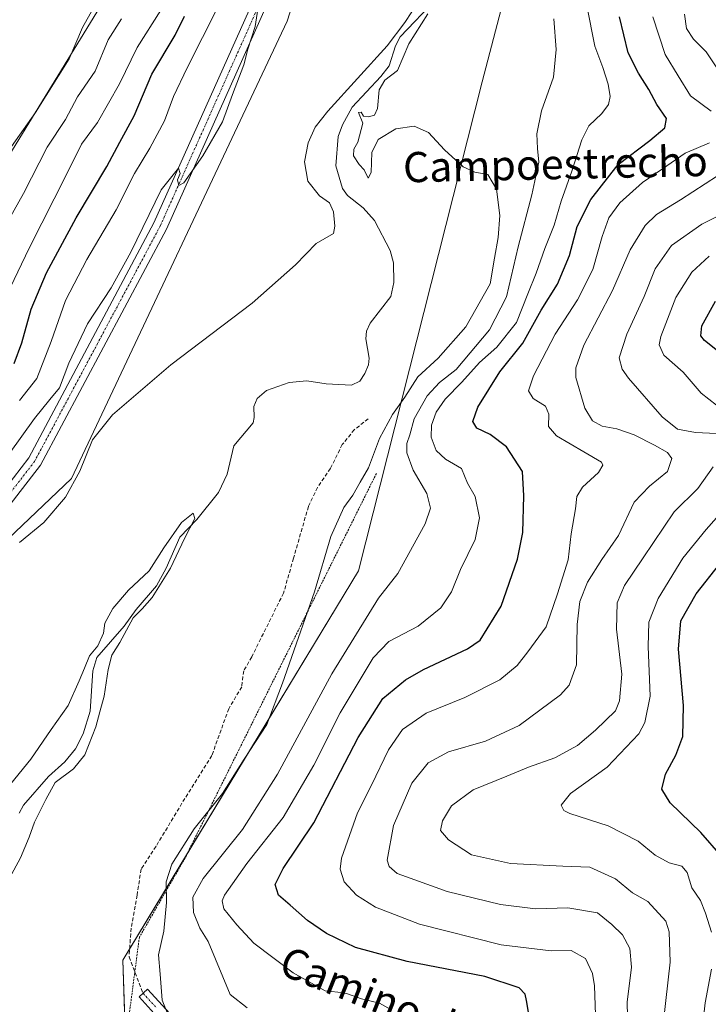
# Model space of a CAD drawing. Units: metres. Extents: x 638010 to 641466, y 4736753 to 4739136.
# Drawn here: x 640612 to 640795, y 4737041 to 4737303 of the extents above; entities that cross this region are included whole.
import ezdxf
from ezdxf.enums import TextEntityAlignment as Align

# ---------------------------------------------------------------- set-up
doc = ezdxf.new("R2010")
doc.units = ezdxf.units.M
doc.header["$MEASUREMENT"] = 0
for name, pattern in [('TRAZO_Y_PUNTO', [1, 0.5, -0.25, 0, -0.25]), ('TRAZOS', [0.75, 0.5, -0.25]), ('TRAZOSX2', [1.5, 1, -0.5])]:
    doc.linetypes.add(name, pattern=pattern)
for name, color, linetype, lineweight in [('Alambrada', 19, 'TRAZOS', 0), ('Camino', 19, 'Continuous', 0), ('Camino Cxs', 19, 'Continuous', 0), ('Camino eje', 39, 'TRAZO_Y_PUNTO', 13), ('Corriente natural lineal', 142, 'Continuous', 13), ('Curva de nivel maestra', 36, 'Continuous', 30), ('Curva de nivel normal', 36, 'Continuous', 0), ('Matorral', 135, 'Continuous', 0), ('Matorral CxS', 135, 'Continuous', 0), ('Pista no pavimentada', 254, 'Continuous', 13), ('Pista no pavimentada Cxs', 254, 'Continuous', 0), ('Pista pavimentada eje', 135, 'TRAZO_Y_PUNTO', 0), ('Prado', 92, 'Continuous', 0), ('Prado CxS', 92, 'Continuous', 0), ('Senda', 19, 'TRAZOSX2', 0), ('Texto cartográfico', 19, 'Continuous', 0)]:
    doc.layers.add(name, color=color, linetype=linetype, lineweight=lineweight)
doc.styles.add('Arial', font='txt', dxfattribs={"height": 0.2})

# ---------------------------------------------------------------- blocks, each defined once
blk = doc.blocks.new('*U162')
at = {"layer": 'Curva de nivel normal', "color": 36, "linetype": 'Continuous', "lineweight": 0}
for points in [[(640672.1, 4737040.41, 565), (640667.55, 4737043.98, 565), (640661.73, 4737058.02, 565), (640659.5, 4737061.62, 565), (640657.84, 4737065.72, 565), (640657.64, 4737069.84, 565), (640660.38, 4737074.81, 565), (640670.81, 4737087.83, 565), (640680.16, 4737102.52, 565), (640694.52, 4737129.13, 565), (640706.98, 4737149.2, 565), (640712.08, 4737155.73, 565), (640719.36, 4737168.94, 565), (640720.75, 4737173.07, 565), (640719.82, 4737176.95, 565), (640716.16, 4737183.18, 565), (640714.45, 4737187.82, 565), (640714.49, 4737190.25, 565), (640715.27, 4737192.58, 565), (640716.46, 4737196.83, 565), (640719.85, 4737202.89, 565), (640723.19, 4737206.44, 565), (640727.57, 4737209.9, 565), (640736.39, 4737220.42, 565), (640740.94, 4737229.24, 565), (640744.05, 4737242.43, 565), (640747.71, 4737256.3, 565), (640749.54, 4737264.99, 565), (640749.2, 4737268.55, 565), (640748.98, 4737272.48, 565), (640750.22, 4737278.55, 565), (640753.41, 4737287.54, 565), (640754.17, 4737294.82, 565), (640753.49, 4737302.97, 565)], [(640675.32, 4737308.57, 565), (640674.16, 4737300.98, 565), (640672.27, 4737294.92, 565), (640671.22, 4737290.79, 565), (640668.16, 4737282.9, 565), (640665.51, 4737275.67, 565), (640660.31, 4737266.6, 565), (640655.29, 4737259.5, 565), (640653.89, 4737258.72, 565), (640653.57, 4737260.24, 565), (640654.25, 4737261.96, 565), (640653.83, 4737263.38, 565), (640649.21, 4737257.57, 565), (640641.21, 4737241.08, 565), (640635.94, 4737231.6, 565), (640629.68, 4737222, 565), (640624.73, 4737211.59, 565), (640622.28, 4737205, 565), (640619.66, 4737201.92, 565), (640615.62, 4737196.89, 565), (640608.87, 4737187.49, 565)]]:
    blk.add_polyline3d(points, dxfattribs=at)
blk = doc.blocks.new('*U164')
at = {"layer": 'Curva de nivel normal', "color": 36, "linetype": 'Continuous', "lineweight": 0}
for points in [[(640605.61, 4737244.14, 585), (640612.65, 4737256.63, 585), (640619, 4737268.91, 585), (640623.81, 4737276.24, 585), (640627.04, 4737282.3, 585), (640631.69, 4737289.13, 585), (640635.2, 4737297.4, 585), (640638.66, 4737302.97, 585)], [(640788.22, 4737304.24, 585), (640788.76, 4737300.46, 585), (640790.56, 4737297.58, 585), (640793.98, 4737294.2, 585), (640796.81, 4737290.03, 585)], [(640796.97, 4737261.3, 585), (640787.13, 4737254.99, 585), (640780.8, 4737251.04, 585), (640777.72, 4737248.1, 585), (640773.81, 4737241.68, 585), (640769.05, 4737230.91, 585), (640761.51, 4737216.4, 585), (640759.31, 4737210.36, 585), (640759.32, 4737207.8, 585), (640761.74, 4737199.63, 585), (640763.76, 4737196.31, 585), (640766.37, 4737194.83, 585), (640770.22, 4737194.13, 585), (640774.83, 4737192.52, 585), (640780.21, 4737189.78, 585), (640783.73, 4737187.85, 585), (640784.84, 4737186.25, 585), (640783.69, 4737182.87, 585), (640778.92, 4737178.92, 585), (640774.86, 4737174.67, 585), (640770.66, 4737165.83, 585), (640766.22, 4737159.46, 585), (640762.48, 4737153.48, 585), (640760.41, 4737148.36, 585), (640759.72, 4737142.17, 585), (640759.52, 4737131.48, 585), (640757.54, 4737126.1, 585), (640755.28, 4737123.58, 585), (640744.34, 4737115.42, 585), (640735.34, 4737111.25, 585), (640725.57, 4737108.42, 585), (640720.16, 4737105.48, 585), (640715.82, 4737100.13, 585), (640710.9, 4737088.87, 585), (640709.22, 4737079.66, 585), (640709.74, 4737077.95, 585), (640711.9, 4737076.1, 585), (640716.62, 4737074.4, 585), (640725.15, 4737071.35, 585), (640739.39, 4737067.84, 585), (640748.65, 4737066.77, 585), (640757.19, 4737066.96, 585), (640765.07, 4737065.65, 585), (640768.87, 4737062.54, 585), (640771.78, 4737059.84, 585), (640773.72, 4737056.24, 585), (640774.14, 4737051.26, 585), (640773, 4737041.93, 585), (640773.24, 4737030.59, 585)]]:
    blk.add_polyline3d(points, dxfattribs=at)
blk = doc.blocks.new('*U166')
at = {"layer": 'Curva de nivel normal', "color": 36, "linetype": 'Continuous', "lineweight": 0}
for points in [[(640794.8, 4737239.95, 595), (640790.13, 4737235.73, 595), (640785.92, 4737229.04, 595), (640781.89, 4737218.69, 595), (640781.51, 4737216.46, 595), (640782.7, 4737213.71, 595), (640787.87, 4737209.2, 595), (640792.61, 4737203.62, 595), (640796.68, 4737200.46, 595)], [(640798.75, 4737172.84, 595), (640793.93, 4737167.39, 595), (640787.8, 4737159.83, 595), (640781.2, 4737149.13, 595), (640778.75, 4737142.8, 595), (640778.57, 4737136.35, 595), (640779.06, 4737123.19, 595), (640777.7, 4737116.19, 595), (640776.12, 4737113.22, 595), (640767.64, 4737104.33, 595), (640757.98, 4737097.35, 595), (640755.47, 4737094.29, 595), (640756.15, 4737092.86, 595), (640757.78, 4737092.04, 595), (640767.92, 4737088.8, 595), (640775.91, 4737084.71, 595), (640780.4, 4737080.94, 595), (640784.16, 4737078.92, 595), (640787.5, 4737078.04, 595), (640788.91, 4737076.38, 595), (640790.18, 4737072.31, 595), (640792.46, 4737068.92, 595), (640793.75, 4737065.55, 595), (640795.36, 4737060.54, 595)], [(640795.4, 4737050.75, 595), (640793.71, 4737041.81, 595), (640792.89, 4737034.68, 595)]]:
    blk.add_polyline3d(points, dxfattribs=at)
blk = doc.blocks.new('*U185')
at = {"layer": 'Curva de nivel normal', "color": 36, "linetype": 'Continuous', "lineweight": 0}
for points in [[(640764.81, 4737030.99, 580), (640764.32, 4737046.26, 580), (640763.8, 4737049.56, 580), (640761.95, 4737053.56, 580), (640758.14, 4737055.69, 580), (640752.78, 4737055.62, 580), (640739.52, 4737057.16, 580), (640717.85, 4737062.63, 580), (640706.18, 4737067.17, 580), (640701.09, 4737070.36, 580), (640697.82, 4737073.87, 580), (640696.79, 4737077.3, 580), (640697.12, 4737080.16, 580), (640701.34, 4737092.26, 580), (640705.06, 4737099.59, 580), (640709.58, 4737108.93, 580), (640713.3, 4737114.36, 580), (640719.63, 4737118.7, 580), (640729.9, 4737122.86, 580), (640739.14, 4737127.54, 580), (640743.76, 4737131.32, 580), (640746.6, 4737134.96, 580), (640751.43, 4737141.6, 580), (640754.49, 4737150.38, 580), (640757.28, 4737159.39, 580), (640758.14, 4737166.26, 580), (640759.3, 4737172.88, 580), (640759.61, 4737176.17, 580), (640761.15, 4737178.7, 580), (640765.34, 4737182.58, 580), (640766.52, 4737184.52, 580), (640766.18, 4737185.3, 580), (640761.44, 4737188.05, 580), (640754.25, 4737192.29, 580), (640752.11, 4737194.74, 580), (640752.19, 4737198.02, 580), (640751.27, 4737200.16, 580), (640748.06, 4737202.22, 580), (640746.78, 4737204.25, 580), (640748.14, 4737208.25, 580), (640753.86, 4737219.29, 580), (640759.77, 4737228.38, 580), (640763.86, 4737236.46, 580), (640766.35, 4737245.2, 580), (640768.08, 4737250.14, 580), (640771.01, 4737254.19, 580), (640777.1, 4737259.56, 580), (640782.37, 4737263.16, 580), (640788.4, 4737267.35, 580), (640794.87, 4737270.09, 580)], [(640795.28, 4737278.53, 580), (640789.8, 4737282.56, 580), (640786.56, 4737287.91, 580), (640783.1, 4737293.57, 580), (640779.77, 4737303.57, 580)], [(640649.12, 4737305.3, 580), (640642.9, 4737295.41, 580), (640638.13, 4737285.7, 580), (640632.33, 4737275.48, 580), (640628.09, 4737269.73, 580), (640624.19, 4737261.87, 580), (640614.14, 4737242.09, 580), (640607.16, 4737227.52, 580)]]:
    blk.add_polyline3d(points, dxfattribs=at)
blk = doc.blocks.new('*U187')
at = {"layer": 'Curva de nivel normal', "color": 36, "linetype": 'Continuous', "lineweight": 0}
for points in [[(640651.04, 4737038.81, 560), (640649.5, 4737042.46, 560), (640648.96, 4737049.43, 560), (640648.57, 4737054.53, 560), (640649.98, 4737060.77, 560), (640650.69, 4737068.44, 560), (640650.55, 4737073.88, 560), (640652.06, 4737078.57, 560), (640657.96, 4737087.94, 560), (640665.51, 4737097.35, 560), (640671.32, 4737106.46, 560), (640677.26, 4737115.64, 560), (640681.46, 4737126.6, 560), (640689.97, 4737150.92, 560), (640694.3, 4737165.58, 560), (640697.74, 4737173.25, 560), (640700.11, 4737176.58, 560), (640702.07, 4737179.96, 560), (640704.29, 4737183.76, 560), (640707.22, 4737191.63, 560), (640710.65, 4737197.92, 560), (640713.95, 4737202.58, 560), (640717.41, 4737207.92, 560), (640722.77, 4737212.91, 560), (640730.16, 4737221.2, 560), (640736.6, 4737232.69, 560), (640737.72, 4737239.49, 560), (640738.72, 4737244.94, 560), (640739.2, 4737250.75, 560), (640738.26, 4737257.8, 560), (640735.94, 4737261.69, 560), (640732.5, 4737262.3, 560), (640729.47, 4737263.7, 560), (640724.47, 4737268.24, 560), (640720.24, 4737272.83, 560), (640716.43, 4737274.49, 560), (640711.56, 4737273.77, 560), (640706.84, 4737270.99, 560), (640705.14, 4737267.52, 560), (640704.96, 4737262.21, 560), (640704.17, 4737260.7, 560), (640703.18, 4737262.89, 560), (640701.8, 4737264.33, 560), (640700.34, 4737266.61, 560), (640700.36, 4737268.43, 560), (640701.49, 4737270.24, 560), (640702.77, 4737275.31, 560), (640701.62, 4737278.15, 560), (640702.37, 4737278.25, 560), (640702.99, 4737277.2, 560), (640704.26, 4737277, 560), (640705.9, 4737277.46, 560), (640706.66, 4737279.23, 560), (640707.09, 4737284.17, 560), (640708.6, 4737286.68, 560), (640712.02, 4737289.31, 560), (640715.01, 4737296.35, 560), (640720.05, 4737304.29, 560)], [(640717.62, 4737307.67, 560), (640713.91, 4737301.99, 560), (640709.27, 4737295.85, 560), (640693.46, 4737278.53, 560), (640690.16, 4737274.24, 560), (640688.25, 4737270.05, 560), (640687.31, 4737265.07, 560), (640688.16, 4737259.92, 560), (640691.29, 4737256.03, 560), (640693.98, 4737254.12, 560), (640694.98, 4737251.76, 560), (640695.37, 4737247.96, 560), (640694.99, 4737245.98, 560), (640690.42, 4737243.4, 560), (640684.92, 4737237.68, 560), (640673.42, 4737227.54, 560), (640651.81, 4737211.13, 560), (640636.31, 4737197.87, 560), (640631.03, 4737191.23, 560), (640627.61, 4737182.92, 560), (640623.82, 4737176.05, 560), (640618.04, 4737169.3, 560), (640611.6, 4737164, 560)]]:
    blk.add_polyline3d(points, dxfattribs=at)
blk = doc.blocks.new('*U191')
at = {"layer": 'Curva de nivel normal', "color": 36, "linetype": 'Continuous', "lineweight": 0}
for points in [[(640782.61, 4737036.93, 590), (640784.43, 4737052.59, 590), (640784.16, 4737060.62, 590), (640783.26, 4737063.45, 590), (640778.49, 4737068.71, 590), (640774.38, 4737071.02, 590), (640769.93, 4737074.73, 590), (640763.04, 4737077.76, 590), (640755.9, 4737078.03, 590), (640742.03, 4737078.74, 590), (640731.62, 4737081.07, 590), (640725.5, 4737085.07, 590), (640723.45, 4737087.57, 590), (640723.98, 4737090.08, 590), (640726.34, 4737094.11, 590), (640732.08, 4737098.31, 590), (640740.99, 4737101.93, 590), (640746.81, 4737104.36, 590), (640753.8, 4737106.84, 590), (640759.8, 4737110.12, 590), (640764.56, 4737114.18, 590), (640769.86, 4737119.26, 590), (640770.93, 4737121.94, 590), (640771.55, 4737128.99, 590), (640770.18, 4737140.94, 590), (640770.34, 4737147.96, 590), (640772.32, 4737152.59, 590), (640777.24, 4737159.91, 590), (640785.5, 4737172.14, 590), (640791.72, 4737178.29, 590), (640795.82, 4737184.04, 590)], [(640798.57, 4737192.85, 590), (640791.09, 4737193.16, 590), (640786.31, 4737194.03, 590), (640782.29, 4737197.31, 590), (640773.32, 4737207.58, 590), (640771.65, 4737209.96, 590), (640770.88, 4737213, 590), (640772.88, 4737219.3, 590), (640777.47, 4737229.3, 590), (640780.46, 4737236.61, 590), (640784.8, 4737242.8, 590), (640792.82, 4737248.45, 590), (640803.47, 4737253.76, 590)], [(640631.22, 4737305.78, 590), (640628.34, 4737300.68, 590), (640624.82, 4737292.39, 590), (640615.83, 4737278.15, 590), (640605.15, 4737263.13, 590)]]:
    blk.add_polyline3d(points, dxfattribs=at)
blk = doc.blocks.new('*U192')
at = {"layer": 'Curva de nivel normal', "color": 36, "linetype": 'Continuous', "lineweight": 0}
blk.add_polyline3d([(640608.97, 4737074.89, 555), (640611.88, 4737080.3, 555), (640614.19, 4737085.72, 555), (640615.56, 4737089.77, 555), (640618.61, 4737095.72, 555), (640621.08, 4737100.26, 555), (640625.95, 4737103.93, 555), (640628.92, 4737107.59, 555), (640631.89, 4737115.02, 555), (640632.96, 4737119, 555), (640634.11, 4737123.21, 555), (640635.12, 4737130.25, 555), (640636.17, 4737134.08, 555), (640638.26, 4737137.44, 555), (640641.77, 4737143.97, 555), (640644.15, 4737146.36, 555), (640646.84, 4737149.41, 555), (640651.69, 4737157.18, 555), (640655.44, 4737165.06, 555), (640658.18, 4737170.31, 555), (640657.74, 4737171.81, 555), (640654.6, 4737169.28, 555), (640649.9, 4737162.58, 555), (640646.03, 4737156.43, 555), (640640.55, 4737151.31, 555), (640636.38, 4737146.43, 555), (640634.27, 4737142.58, 555), (640633.89, 4737139.92, 555), (640632.39, 4737136.58, 555), (640630.19, 4737133.92, 555), (640628.91, 4737130.58, 555), (640627.42, 4737127.25, 555), (640624.5, 4737120.69, 555), (640620.05, 4737114.34, 555), (640614.66, 4737106.5, 555), (640609.19, 4737099.79, 555)], dxfattribs=at)
blk = doc.blocks.new('*U202')
at = {"layer": 'Curva de nivel normal', "color": 36, "linetype": 'Continuous', "lineweight": 0}
for points in [[(640710.19, 4737039.98, 570), (640707.2, 4737041.72, 570), (640702.4, 4737042.83, 570), (640698.47, 4737044.22, 570), (640696.11, 4737044.58, 570), (640692.8, 4737045, 570), (640684.25, 4737049.76, 570), (640673.86, 4737057.58, 570), (640669.36, 4737062.48, 570), (640665.91, 4737066.76, 570), (640665.42, 4737068.87, 570), (640666.09, 4737070.36, 570), (640672, 4737078.81, 570), (640681.65, 4737091.02, 570), (640689.74, 4737104.91, 570), (640696.73, 4737118.8, 570), (640705.56, 4737133.32, 570), (640709.68, 4737137.72, 570), (640717.47, 4737141.75, 570), (640723.52, 4737146.64, 570), (640726.31, 4737150.86, 570), (640728.73, 4737156.84, 570), (640732.66, 4737164.77, 570), (640733.78, 4737170.56, 570), (640732.59, 4737176.22, 570), (640730.55, 4737179.76, 570), (640728.99, 4737183.6, 570), (640724.77, 4737186.06, 570), (640722.22, 4737188.38, 570), (640720.92, 4737191.98, 570), (640721, 4737195.1, 570), (640722.25, 4737198.6, 570), (640724.64, 4737202.05, 570), (640729.09, 4737206.51, 570), (640733.73, 4737211.74, 570), (640738.41, 4737215.84, 570), (640743.56, 4737222.38, 570), (640746.59, 4737230, 570), (640748.85, 4737235.46, 570), (640751.15, 4737242.02, 570), (640753.58, 4737248.24, 570), (640755.43, 4737254.57, 570), (640758.28, 4737262.57, 570), (640760.93, 4737270.91, 570), (640762.77, 4737274.57, 570), (640766.26, 4737277.91, 570), (640768.06, 4737280.24, 570), (640768.48, 4737282.42, 570), (640767.97, 4737285.62, 570), (640766.52, 4737290.12, 570), (640764.36, 4737295.73, 570), (640762.28, 4737306.46, 570)], [(640664.29, 4737306.07, 570), (640656.12, 4737290, 570), (640652.53, 4737282.41, 570), (640650.1, 4737275.96, 570), (640646.2, 4737268.64, 570), (640642.15, 4737261.91, 570), (640637.25, 4737252.26, 570), (640629.46, 4737239.07, 570), (640623.86, 4737228.24, 570), (640620.06, 4737217.3, 570), (640616.23, 4737207.49, 570), (640611.59, 4737201.69, 570)]]:
    blk.add_polyline3d(points, dxfattribs=at)
blk = doc.blocks.new('*U216')
at = {"layer": 'Curva de nivel maestra', "color": 36, "linetype": 'Continuous', "lineweight": 30}
blk.add_polyline3d([(640610.16, 4737211.54, 575), (640612.24, 4737217.03, 575), (640614.72, 4737225.91, 575), (640618.82, 4737235.57, 575), (640626.7, 4737250.15, 575), (640634.82, 4737263.8, 575), (640638.22, 4737270.23, 575), (640642.04, 4737277.21, 575), (640646.8, 4737288.34, 575), (640652.94, 4737298.63, 575), (640655.41, 4737303.73, 575)], dxfattribs=at)
blk = doc.blocks.new('*U219')
at = {"layer": 'Curva de nivel maestra', "color": 36, "linetype": 'Continuous', "lineweight": 30}
for points in [[(640797.92, 4737080.84, 600), (640792.53, 4737087.02, 600), (640784.41, 4737094.9, 600), (640782.22, 4737098.49, 600), (640783.14, 4737102.46, 600), (640785.88, 4737107.52, 600), (640787.76, 4737112.52, 600), (640787.91, 4737120.7, 600), (640786.6, 4737135.68, 600), (640787.24, 4737143.18, 600), (640791.35, 4737150.32, 600), (640797.56, 4737158.36, 600)], [(640800.06, 4737212.42, 600), (640793.53, 4737217.58, 600), (640792.57, 4737218.81, 600), (640792.79, 4737221.49, 600), (640796.44, 4737228.06, 600)]]:
    blk.add_polyline3d(points, dxfattribs=at)

msp = doc.modelspace()

# ---------------------------------------------------------------- linework, layer by layer
at = {"layer": 'Alambrada', "color": 19, "linetype": 'TRAZOS', "lineweight": 0}
msp.add_polyline3d([(640706.38, 4737182.3, 560.44), (640655.6, 4737080.27, 561.6), (640643.44, 4737059.19, 559.92), (640638.27, 4737019.68, 559.47), (640603.17, 4737002.48, 555.91), (640573.57, 4736991.47, 562.98)], dxfattribs=at)
at = {"layer": 'Camino', "color": 19, "linetype": 'Continuous', "lineweight": 0}
msp.add_polyline3d([(640650.6, 4737035.43, 559.93), (640643.38, 4737043.35, 558.95), (640645.63, 4737045.41, 559.07), (640652.48, 4737037.91, 560.13)], dxfattribs=at)
at = {"layer": 'Camino Cxs', "color": 19, "linetype": 'Continuous', "lineweight": 0}
msp.add_polyline3d([(640650.6, 4737035.43, 559.93), (640643.38, 4737043.35, 558.95), (640645.63, 4737045.41, 559.07), (640652.48, 4737037.91, 560.13)], dxfattribs=at)
at = {"layer": 'Camino eje', "color": 39, "linetype": 'TRAZO_Y_PUNTO', "lineweight": 13}
msp.add_polyline3d([(640644.43, 4737044.31, 559.01), (640647.95, 4737040.52, 559.65)], dxfattribs=at)
at = {"layer": 'Corriente natural lineal', "color": 142, "linetype": 'Continuous', "lineweight": 13}
msp.add_polyline3d([(640722.32, 4737308.36, 560), (640712.69, 4737298.19, 560.48), (640711.48, 4737295.8, 559.94), (640709.79, 4737290.56, 559.84), (640707.59, 4737287.69, 559.73), (640699.95, 4737279.52, 559.74), (640697.35, 4737274.87, 559.28), (640696.21, 4737271.74, 558.96), (640695.63, 4737263.96, 559.06), (640697.42, 4737257.97, 558.77), (640698.71, 4737256.14, 558.87), (640702.88, 4737252.84, 558.74), (640705.89, 4737249.49, 558.56), (640710.01, 4737241.49, 558.41), (640710.93, 4737238.24, 558.01), (640711.04, 4737233.04, 558.19), (640710.26, 4737229.33, 558.23), (640704.73, 4737222.17, 558.38), (640703.78, 4737220.1, 558.36), (640703.62, 4737218.04, 558.31), (640704.51, 4737212.88, 557.98), (640704.3, 4737211.11, 557.81), (640703.36, 4737208.81, 557.49), (640701.99, 4737206.79, 557.37), (640699.75, 4737205.78, 557.27), (640693.04, 4737206.12, 556.92), (640687.93, 4737206.87, 556.69), (640683.19, 4737206.48, 556.92), (640677.24, 4737204.37, 556.71), (640674.76, 4737202.2, 556.49), (640673.84, 4737200.06, 556.52), (640673.95, 4737197.15, 556.51), (640673.63, 4737195.78, 556.47), (640668.55, 4737189.68, 556.19), (640666.72, 4737182.11, 555.75), (640664.49, 4737177.22, 555.98), (640658.68, 4737170.12, 555.59), (640654.16, 4737165.42, 555.16), (640650.6, 4737157.18, 554.9), (640647.99, 4737152.48, 554.93), (640642.58, 4737146.23, 554.76), (640639.39, 4737141.78, 554.88), (640632.14, 4737133.47, 554.47), (640631.13, 4737129.94, 554.31), (640630.42, 4737119.24, 554.36), (640628.51, 4737113.19, 554.51), (640626.51, 4737109.19, 553.8), (640623.65, 4737105.75, 554.04), (640619.32, 4737101.88, 553.75), (640612.64, 4737094.22, 553.51), (640611.55, 4737092.12, 553.25)], dxfattribs=at)
at = {"layer": 'Curva de nivel maestra', "color": 36, "linetype": 'Continuous', "lineweight": 30}
msp.add_polyline3d([(640747.91, 4737032.36, 575), (640746.28, 4737042.4, 575), (640745.88, 4737044.12, 575), (640744.32, 4737045.78, 575), (640735.2, 4737048.75, 575), (640714.52, 4737052.72, 575), (640700.88, 4737056.51, 575), (640693.11, 4737060.14, 575), (640688.06, 4737063.6, 575), (640683.5, 4737067.74, 575), (640680.42, 4737070.36, 575), (640679.49, 4737073.23, 575), (640681.6, 4737077.42, 575), (640689.78, 4737089.59, 575), (640701.52, 4737112.25, 575), (640708.09, 4737122.53, 575), (640714.09, 4737127.48, 575), (640718.93, 4737130.25, 575), (640730.57, 4737135.74, 575), (640733.94, 4737138.04, 575), (640739.55, 4737147.1, 575), (640743.86, 4737159.55, 575), (640745.25, 4737166.67, 575), (640745.58, 4737176.34, 575), (640745.19, 4737182.8, 575), (640740.9, 4737189.34, 575), (640736.64, 4737192.63, 575), (640733.03, 4737194.3, 575), (640732.02, 4737196.07, 575), (640733.37, 4737199.87, 575), (640739.18, 4737209.25, 575), (640745.25, 4737216.93, 575), (640750.12, 4737225.62, 575), (640754.46, 4737232.56, 575), (640757.68, 4737240.15, 575), (640759.71, 4737247.88, 575), (640763.35, 4737255.05, 575), (640770.55, 4737264.31, 575), (640779, 4737270.69, 575), (640782.96, 4737274.07, 575), (640783.44, 4737276.57, 575), (640780.9, 4737280.24, 575), (640778.76, 4737284.24, 575), (640775.96, 4737288.57, 575), (640773.29, 4737293.94, 575), (640770.95, 4737303.52, 575)], dxfattribs=at)
at = {"layer": 'Matorral', "color": 135, "linetype": 'Continuous', "lineweight": 0}
for points in [[(640551.28, 4737003.15, 552.75), (640556.64, 4736997.02, 552.82), (640570.14, 4736995.76, 553.02), (640588.41, 4736996.99, 554.32), (640588.81, 4736997.02, 554.37), (640621.52, 4737007.44, 557.66), (640627.26, 4737009.28, 558.87), (640631.18, 4737013.19, 558.24), (640637.08, 4737019.1, 558.79), (640638.36, 4737020.38, 558.92), (640640.1, 4737022.11, 559.11), (640639.78, 4737031.23, 558.92), (640639.03, 4737053.14, 558.25), (640640.87, 4737056.18, 558.24), (640656.2, 4737081.47, 561.03), (640701.66, 4737156.49, 562.41), (640734.51, 4737286.29, 561.37), (640756.65, 4737370.98, 563.6), (640800.93, 4737427.01, 572.57), (640826.98, 4737464.8, 566.2), (640879.31, 4737534.66, 568.39), (640938.87, 4737576.03, 574.34)], [(640549.34, 4737113.92, 558.14), (640550.52, 4737113.19, 558.18), (640552.72, 4737115.1, 558.26), (640557.07, 4737118.88, 558.43), (640591.76, 4737149.04, 559.25), (640625.45, 4737180.96, 560.08), (640682.66, 4737302.38, 562.15), (640736.45, 4737470.15, 566.68), (640772.91, 4737541.47, 571.24), (640779.67, 4737565.17, 573.81), (640780.07, 4737566.57, 573.99)], [(640496.67, 4737518.41, 631.89), (640507.64, 4737512.6, 631.25), (640518.23, 4737506.98, 629.77), (640527.73, 4737513.69, 629.72), (640557.79, 4737516.1, 624.24), (640612.3, 4737445.81, 609.33), (640655.58, 4737398.75, 595.65), (640656.63, 4737370.02, 592.67), (640648.53, 4737331.6, 589.84), (640591.6, 4737238.74, 588.76), (640561.71, 4737222.25, 589.14), (640552.09, 4737227.45, 590.69), (640546.45, 4737248.16, 593.48), (640539.79, 4737316.09, 604.79), (640537.89, 4737323.1, 605.96), (640505.07, 4737326.56, 605.38), (640469.28, 4737362.35, 608.75), (640444.79, 4737396.26, 602.9), (640418.42, 4737426.4, 603.04), (640409, 4737449.01, 608.43), (640403.84, 4737474.8, 614.16)]]:
    msp.add_polyline3d(points, dxfattribs=at)
at = {"layer": 'Matorral CxS', "color": 135, "linetype": 'Continuous', "lineweight": 0}
for points in [[(640640.1, 4737022.11, 559.11), (640639.03, 4737053.14, 558.25), (640701.66, 4737156.49, 562.41), (640734.51, 4737286.29, 561.37), (640756.65, 4737370.98, 563.6), (640800.93, 4737427.01, 572.57), (640826.98, 4737464.8, 566.2), (640879.31, 4737534.66, 568.39), (640938.87, 4737576.03, 574.34)], [(640780.07, 4737566.57, 573.99), (640772.91, 4737541.47, 571.24), (640736.45, 4737470.15, 566.68), (640682.66, 4737302.38, 562.15), (640625.46, 4737180.96, 560.08), (640591.76, 4737149.04, 559.25)], [(640591.6, 4737238.74, 588.76), (640648.53, 4737331.6, 589.84), (640656.63, 4737370.02, 592.67), (640655.58, 4737398.75, 595.65), (640612.3, 4737445.81, 609.33), (640557.79, 4737516.1, 624.24)]]:
    msp.add_polyline3d(points, dxfattribs=at)
at = {"layer": 'Pista no pavimentada', "color": 254, "linetype": 'Continuous', "lineweight": 13}
for points in [[(640782.51, 4737569.57, 574.31), (640771.01, 4737551.76, 572.53), (640762.69, 4737536.87, 571.84), (640742.61, 4737493.83, 568.98), (640736.02, 4737476.7, 567.44), (640721.57, 4737435.21, 567.02), (640716.47, 4737420.12, 566.4), (640709.03, 4737393.83, 566), (640681.78, 4737316.85, 564.28), (640650.66, 4737247.2, 564.48), (640617.17, 4737184.49, 562.11), (640608.52, 4737173.26, 561.6), (640577.07, 4737146.17, 559.92), (640570.35, 4737139.45, 559.18), (640560.89, 4737125.5, 558.53), (640554.34, 4737114.16, 558.23), (640549.86, 4737108.73, 557.85), (640512.91, 4737077.34, 556.45), (640503.7, 4737067.53, 557.22), (640489.04, 4737048.48, 558.01), (640481.48, 4737041.15, 558.15)], [(640474.94, 4737041.03, 558.97), (640479.11, 4737044, 558.62), (640486.27, 4737050.95, 558.17), (640500.88, 4737069.93, 557.27), (640510.36, 4737080.02, 556.71), (640547.22, 4737111.34, 557.92), (640551.29, 4737116.28, 558.24), (640557.75, 4737127.46, 558.67), (640567.48, 4737141.81, 559.48), (640574.55, 4737148.89, 560.08), (640605.82, 4737175.82, 562.25), (640614.05, 4737186.5, 562.62), (640647.33, 4737248.83, 564.57), (640678.34, 4737318.22, 564.84), (640705.5, 4737394.96, 566.57), (640712.93, 4737421.22, 567.04), (640718.07, 4737436.41, 567.44), (640733.21, 4737479.67, 568.21)]]:
    msp.add_polyline3d(points, dxfattribs=at)
at = {"layer": 'Pista no pavimentada Cxs', "color": 254, "linetype": 'Continuous', "lineweight": 0}
for points in [[(640782.51, 4737569.57, 574.31), (640771.01, 4737551.76, 572.53), (640762.69, 4737536.87, 571.84), (640742.61, 4737493.83, 568.98), (640736.02, 4737476.7, 567.44), (640721.57, 4737435.21, 567.02), (640716.47, 4737420.12, 566.4), (640709.03, 4737393.83, 566), (640681.78, 4737316.85, 564.28), (640650.66, 4737247.2, 564.48), (640617.17, 4737184.49, 562.11), (640608.52, 4737173.26, 561.6), (640577.07, 4737146.17, 559.92), (640570.35, 4737139.45, 559.18), (640560.89, 4737125.5, 558.53), (640554.34, 4737114.16, 558.23), (640549.86, 4737108.73, 557.85), (640512.91, 4737077.34, 556.45), (640503.7, 4737067.53, 557.22), (640489.04, 4737048.48, 558.01), (640481.48, 4737041.15, 558.15)], [(640474.94, 4737041.03, 558.97), (640479.11, 4737044, 558.62), (640486.27, 4737050.95, 558.17), (640500.88, 4737069.93, 557.27), (640510.36, 4737080.02, 556.71), (640547.22, 4737111.34, 557.92), (640551.29, 4737116.28, 558.24), (640557.75, 4737127.46, 558.67), (640567.48, 4737141.81, 559.48), (640574.55, 4737148.89, 560.08), (640605.82, 4737175.82, 562.25), (640614.05, 4737186.5, 562.62), (640647.33, 4737248.83, 564.57), (640678.34, 4737318.22, 564.84), (640705.5, 4737394.96, 566.57), (640712.93, 4737421.22, 567.04), (640718.07, 4737436.41, 567.44), (640733.21, 4737479.67, 568.21), (640734.9, 4737484.08, 568.56), (640739.21, 4737495.28, 569.3), (640759.4, 4737538.55, 572.04), (640767.83, 4737553.66, 572.91)]]:
    msp.add_polyline3d(points, dxfattribs=at)
at = {"layer": 'Pista pavimentada eje', "color": 135, "linetype": 'TRAZO_Y_PUNTO', "lineweight": 0}
msp.add_polyline3d([(640736.84, 4737483.97, 568.46), (640734.29, 4737477.34, 567.83), (640727.05, 4737456.56, 567.28), (640719.82, 4737435.81, 567.26), (640717.27, 4737428.27, 567.04), (640714.7, 4737420.67, 566.75), (640707.27, 4737394.4, 566.35), (640693.69, 4737356.03, 565.01), (640680.06, 4737317.54, 564.63), (640664.5, 4737282.71, 565.19), (640649, 4737248.02, 564.57), (640632.36, 4737216.85, 563.51), (640615.61, 4737185.5, 562.39), (640607.17, 4737174.54, 561.96), (640575.81, 4737147.53, 560.04), (640572.45, 4737144.17, 559.77), (640568.92, 4737140.63, 559.38), (640559.32, 4737126.48, 558.65), (640552.82, 4737115.22, 558.26), (640550.78, 4737112.75, 558.17), (640548.54, 4737110.04, 557.93), (640530.07, 4737094.34, 557.06), (640511.64, 4737078.68, 556.64)], dxfattribs=at)
at = {"layer": 'Prado', "color": 92, "linetype": 'Continuous', "lineweight": 0}
for points in [[(640551.28, 4737003.15, 552.75), (640556.64, 4736997.02, 552.82), (640570.14, 4736995.76, 553.02), (640588.41, 4736996.99, 554.32), (640588.81, 4736997.02, 554.37), (640621.52, 4737007.44, 557.66), (640627.26, 4737009.28, 558.87), (640631.18, 4737013.19, 558.24), (640637.08, 4737019.1, 558.79), (640638.36, 4737020.38, 558.92), (640640.1, 4737022.11, 559.11), (640639.78, 4737031.23, 558.92), (640639.03, 4737053.14, 558.25), (640640.87, 4737056.18, 558.24), (640656.2, 4737081.47, 561.03), (640701.66, 4737156.49, 562.41), (640734.51, 4737286.29, 561.37), (640756.65, 4737370.98, 563.6), (640800.93, 4737427.01, 572.57), (640826.98, 4737464.8, 566.2), (640879.31, 4737534.66, 568.39), (640938.87, 4737576.03, 574.34)], [(640549.34, 4737113.92, 558.14), (640550.52, 4737113.19, 558.18), (640552.72, 4737115.1, 558.26), (640557.07, 4737118.88, 558.43), (640591.76, 4737149.04, 559.25), (640625.45, 4737180.96, 560.08), (640682.66, 4737302.38, 562.15), (640736.45, 4737470.15, 566.68), (640772.91, 4737541.47, 571.24), (640779.67, 4737565.17, 573.81), (640780.07, 4737566.57, 573.99)], [(640496.67, 4737518.41, 631.89), (640507.64, 4737512.6, 631.25), (640518.23, 4737506.98, 629.77), (640527.73, 4737513.69, 629.72), (640557.79, 4737516.1, 624.24), (640612.3, 4737445.81, 609.33), (640655.58, 4737398.75, 595.65), (640656.63, 4737370.02, 592.67), (640648.53, 4737331.6, 589.84), (640591.6, 4737238.74, 588.76), (640561.71, 4737222.25, 589.14), (640552.09, 4737227.45, 590.69), (640546.45, 4737248.16, 593.48), (640539.79, 4737316.09, 604.79), (640537.89, 4737323.1, 605.96), (640505.07, 4737326.56, 605.38), (640469.28, 4737362.35, 608.75), (640444.79, 4737396.26, 602.9), (640418.42, 4737426.4, 603.04), (640409, 4737449.01, 608.43), (640403.84, 4737474.8, 614.16)]]:
    msp.add_polyline3d(points, dxfattribs=at)
at = {"layer": 'Prado CxS', "color": 92, "linetype": 'Continuous', "lineweight": 0}
for points in [[(640938.87, 4737576.03, 574.34), (640879.31, 4737534.66, 568.39), (640826.98, 4737464.8, 566.2), (640800.93, 4737427.01, 572.57), (640756.65, 4737370.98, 563.6), (640734.51, 4737286.29, 561.37), (640701.66, 4737156.49, 562.41), (640639.03, 4737053.14, 558.25), (640640.1, 4737022.11, 559.11)], [(640591.76, 4737149.04, 559.25), (640625.46, 4737180.96, 560.08), (640682.66, 4737302.38, 562.15), (640736.45, 4737470.15, 566.68), (640772.91, 4737541.47, 571.24), (640780.07, 4737566.57, 573.99)], [(640557.79, 4737516.1, 624.24), (640612.3, 4737445.81, 609.33), (640655.58, 4737398.75, 595.65), (640656.63, 4737370.02, 592.67), (640648.53, 4737331.6, 589.84), (640591.6, 4737238.74, 588.76)]]:
    msp.add_polyline3d(points, dxfattribs=at)
at = {"layer": 'Senda', "color": 19, "linetype": 'TRAZOSX2', "lineweight": 0}
msp.add_polyline3d([(640704.22, 4737196.84, 558.51), (640700.52, 4737193.93, 558.38), (640697.34, 4737189.97, 558.34), (640694.17, 4737183.62, 558.69), (640690.73, 4737178.59, 558.88), (640688.35, 4737173.56, 558.97), (640684.38, 4737159.8, 558.77), (640681.73, 4737150.54, 558.53), (640673.27, 4737133.61, 558.08), (640671.15, 4737129.9, 558), (640670.62, 4737125.67, 558.16), (640667.18, 4737119.85, 558.14), (640662.68, 4737107.42, 558.35), (640655.54, 4737096.04, 557.72), (640647.87, 4737083.34, 557.5), (640643.9, 4737077.25, 557.22), (640642.84, 4737070.37, 557.61), (640641.25, 4737061.64, 557.92), (640640.72, 4737053.97, 558.35), (640644.43, 4737044.31, 559.01)], dxfattribs=at)

# ---------------------------------------------------------------- block references
at = {"layer": 'Curva de nivel maestra', "color": 36, "linetype": 'Continuous', "lineweight": 30}
for name in ['*U219', '*U216']:
    msp.add_blockref(name, (0, 0), dxfattribs=at)
at = {"layer": 'Curva de nivel normal', "color": 36, "linetype": 'Continuous', "lineweight": 0}
for name in ['*U166', '*U191', '*U164', '*U185', '*U202', '*U162', '*U187', '*U192']:
    msp.add_blockref(name, (0, 0), dxfattribs=at)

# ---------------------------------------------------------------- texts
at = {"layer": 'Texto cartográfico', "color": 19, "linetype": 'Continuous', "lineweight": 0, "style": 'Arial'}
for s, rotation, p in [('Campoestrecho', 1.2205, (640753.92, 4737264.43)), ('Camino de Irurozqui', -21.8142, (640729.61, 4737034.1))]:
    msp.add_text(s, height=8, rotation=rotation, dxfattribs=at).set_placement(p, align=Align.MIDDLE_CENTER)

doc.saveas('drawing.dxf')
